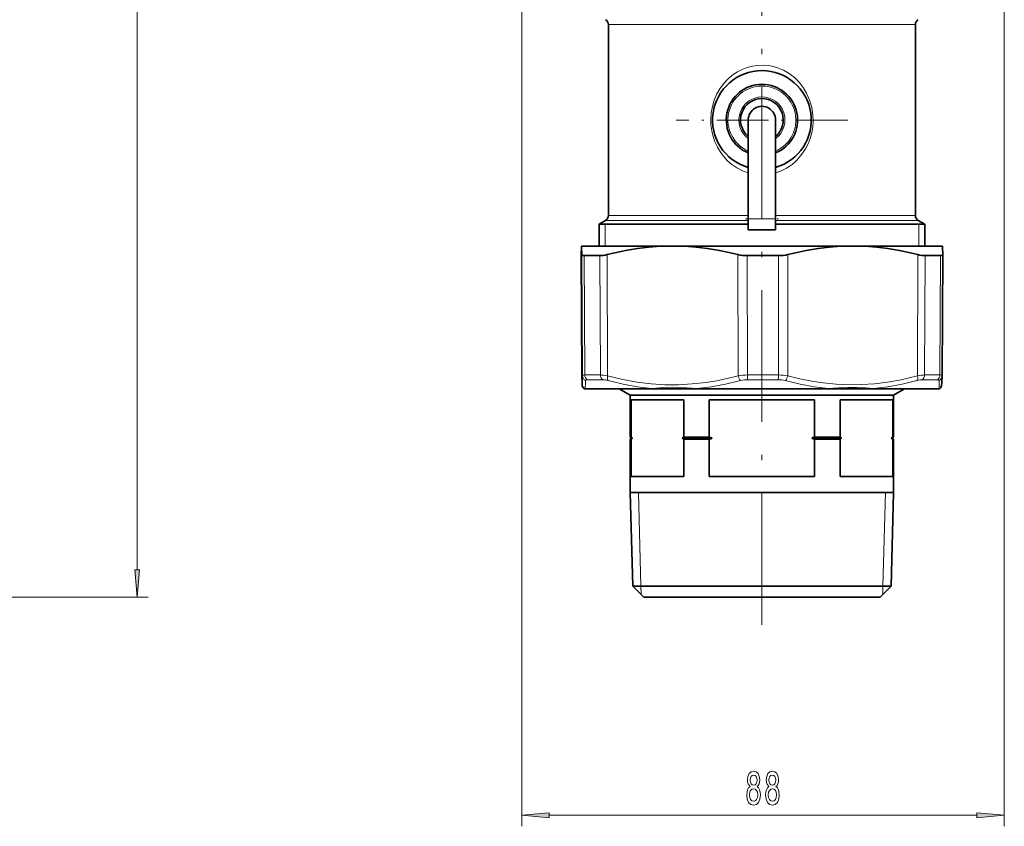
# Model space of a CAD drawing. Extents: x 0 to 420, y 0 to 297.
# Drawn here: x 230 to 320, y 57 to 131 of the extents above; entities that cross this region are included whole.
import ezdxf

# ---------------------------------------------------------------- set-up
doc = ezdxf.new("R2010")
doc.units = 0
doc.linetypes.add('DASHDOT', pattern=[18.5, 12, -3, 0.5, -3])

msp = doc.modelspace()

# ---------------------------------------------------------------- linework, layer by layer
at = {"color": 7, "linetype": 'DASHDOT', "lineweight": 13}
msp.add_line((297.507904, 272.516144), (297.507904, 74.499527), dxfattribs=at)
at = {"color": 7, "lineweight": 13}
for p, q in [((240.547699, 80.510994), (240.547699, 267.368073)), ((275.60791, 181.707733), (275.60791, 57.141006)), ((319.60791, 181.707733), (319.60791, 57.141006)), ((283.507904, 130.231476), (290.795959, 130.231476)), ((290.795959, 130.231476), (311.507904, 130.231476)), ((283.257904, 112.375809), (290.676086, 112.375809)), ((283.507904, 112.808823), (290.795959, 112.808823)), ((290.676086, 112.375809), (296.257904, 112.375809)), ((290.795959, 112.808823), (296.257904, 112.808823)), ((296.257904, 112.520508), (298.757904, 112.520508)), ((298.757904, 112.808823), (311.507904, 112.808823)), ((298.757935, 112.375809), (311.757904, 112.375809)), ((282.657898, 112.029396), (290.388428, 112.029396)), ((283.207916, 112.020508), (283.207916, 110.020508)), ((296.257904, 112.029396), (290.388428, 112.029396)), ((312.35791, 112.029396), (298.758057, 112.029396)), ((311.807892, 112.020508), (311.807892, 110.020508)), ((281.084106, 98.203934), (281.026154, 109.256729)), ((281.155884, 98.203949), (281.098083, 109.256729)), ((281.354492, 98.281448), (281.296906, 109.157089)), ((282.781647, 98.281448), (282.743195, 109.157089)), ((283.432861, 98.203934), (283.392822, 109.256729)), ((295.343658, 98.203949), (295.326355, 109.256729)), ((296.187195, 98.281448), (296.168549, 109.157089)), ((299.035095, 109.157089), (299.015869, 98.281448)), ((299.874573, 109.256729), (299.856659, 98.203934)), ((311.736145, 109.256729), (311.695679, 98.203934)), ((312.379547, 109.157089), (312.340607, 98.281448)), ((313.742126, 98.281448), (313.799835, 109.157089)), ((281.084076, 98.205612), (281.084106, 98.203934)), ((281.08429, 98.192413), (281.084106, 98.203934)), ((281.354492, 98.281448), (282.781647, 98.281448)), ((281.57962, 97.851051), (282.986877, 97.851051)), ((296.187195, 98.281448), (299.015869, 98.281448)), ((296.205597, 97.851051), (298.994843, 97.851051)), ((312.133911, 97.851051), (312.661652, 97.851051)), ((312.340607, 98.281448), (312.875824, 98.281448)), ((312.661652, 97.851051), (313.515869, 97.851051)), ((312.875824, 98.281448), (313.742126, 98.281448)), ((287.437744, 97.054001), (281.388977, 97.054001)), ((303.581696, 97.054001), (291.592926, 97.054001)), ((311.478943, 97.054001), (307.711853, 97.054001)), ((313.651855, 97.054001), (311.478943, 97.054001)), ((286.247406, 87.570511), (286.469208, 79.020508)), ((308.768402, 87.570511), (308.5466, 79.020508)), ((286.469208, 79.020508), (286.488892, 78.261314)), ((308.5466, 79.020508), (308.526917, 78.261314)), ((159.878754, 78.020508), (241.547699, 78.020508)), ((278.098389, 58.141006), (317.117432, 58.141006))]:
    msp.add_line(p, q, dxfattribs=at)
at = {"color": 7, "lineweight": 35}
for p, q in [((283.507904, 130.231476), (283.507904, 112.808823)), ((311.507904, 130.231476), (311.507904, 112.808823)), ((296.257904, 121.520508), (296.257904, 112.520508)), ((298.757904, 121.520508), (298.757904, 112.520508)), ((283.257904, 112.375809), (282.657898, 112.029396)), ((296.257904, 111.520508), (296.257904, 112.520508)), ((298.757904, 111.520508), (298.757904, 112.520508)), ((311.757904, 112.375809), (312.35791, 112.029396)), ((282.657898, 112.029396), (282.6427, 112.020508)), ((290.381165, 112.020508), (282.642731, 112.020508)), ((282.657898, 112.020508), (282.657898, 110.020508)), ((290.381165, 112.020508), (296.257904, 112.020508)), ((296.257904, 111.520508), (298.757904, 111.520508)), ((298.758057, 112.020508), (312.373108, 112.020508)), ((312.373108, 112.020508), (312.35791, 112.029396)), ((312.35791, 112.020508), (312.35791, 110.020508)), ((281.06485, 110.020508), (281.051422, 110.020508)), ((288.242676, 110.020508), (281.06485, 110.020508)), ((288.242676, 110.020508), (290.472534, 110.020508)), ((304.699188, 110.020508), (290.472534, 110.020508)), ((304.699188, 110.020508), (306.915588, 110.020508)), ((311.643433, 110.020508), (306.915588, 110.020508)), ((313.964386, 110.020508), (311.643433, 110.020508)), ((281.026154, 109.254608), (281.026154, 109.256729)), ((281.084076, 98.205765), (281.026154, 109.25441)), ((282.743195, 109.157089), (281.296906, 109.157089)), ((299.035095, 109.157089), (296.168549, 109.157089)), ((312.379547, 109.157089), (312.924591, 109.157089)), ((313.799835, 109.157089), (312.924591, 109.157089)), ((313.931732, 98.205765), (313.989655, 109.25441)), ((313.989655, 109.254608), (313.989655, 109.256729)), ((281.08429, 98.192413), (281.084076, 98.205765)), ((313.931519, 98.192413), (313.931732, 98.205765)), ((281.402069, 97.020508), (281.512543, 97.020508)), ((287.514923, 97.020508), (281.512543, 97.020508)), ((285.507904, 96.443161), (284.507904, 97.020508)), ((287.514923, 97.020508), (291.638275, 97.020508)), ((303.535156, 97.020508), (291.638245, 97.020508)), ((303.535156, 97.020508), (307.633606, 97.020508)), ((311.371857, 97.020508), (307.633636, 97.020508)), ((309.507904, 96.443161), (310.507904, 97.020508)), ((313.528137, 97.020508), (311.371857, 97.020508)), ((313.528137, 97.020508), (313.613739, 97.020508)), ((303.261017, 96.443161), (285.507904, 96.443161)), ((285.507904, 92.620506), (285.507904, 96.443161)), ((309.507904, 96.443161), (303.261017, 96.443161)), ((309.507904, 92.620506), (309.507904, 96.443161)), ((285.58371, 92.620506), (285.58371, 96.020508)), ((290.379547, 96.020508), (285.58371, 96.020508)), ((290.379547, 92.620506), (290.379547, 96.020508)), ((292.712067, 96.020508), (292.712067, 92.620506)), ((302.303741, 96.020508), (292.712067, 96.020508)), ((302.303741, 92.620506), (302.303741, 96.020508)), ((304.636261, 92.620506), (304.636261, 96.020508)), ((309.432098, 96.020508), (304.636261, 96.020508)), ((309.432098, 92.620506), (309.432098, 96.020508)), ((285.58371, 92.620506), (285.507904, 92.620506)), ((285.60791, 92.520508), (285.507904, 92.620506)), ((285.60791, 92.520508), (285.507904, 92.420509)), ((285.7117, 92.520508), (285.58371, 92.620506)), ((285.7117, 92.520508), (285.58371, 92.420509)), ((285.7117, 92.520508), (285.60791, 92.520508)), ((290.251526, 92.520508), (290.379547, 92.620506)), ((292.968079, 92.520508), (290.251526, 92.520508)), ((290.251526, 92.520508), (290.379547, 92.420509)), ((292.712067, 92.620506), (290.379547, 92.620506)), ((303.213074, 92.520508), (302.047729, 92.520508)), ((303.261017, 92.620506), (302.303741, 92.620506)), ((304.764282, 92.520508), (303.213074, 92.520508)), ((304.636261, 92.620506), (303.261017, 92.620506)), ((304.764282, 92.520508), (304.636261, 92.620506)), ((304.764282, 92.520508), (304.636261, 92.420509)), ((309.304108, 92.520508), (309.432098, 92.620506)), ((309.407898, 92.520508), (309.304108, 92.520508)), ((309.304108, 92.520508), (309.432098, 92.420509)), ((309.407898, 92.520508), (309.507904, 92.620506)), ((309.407898, 92.520508), (309.507904, 92.420509)), ((309.507904, 92.620506), (309.432098, 92.620506)), ((285.58371, 92.420509), (285.507904, 92.420509)), ((285.507904, 87.570511), (285.507904, 92.420509)), ((285.58371, 92.420509), (285.58371, 89.020508)), ((292.712067, 92.420509), (290.379547, 92.420509)), ((290.379547, 92.420509), (290.379547, 89.020508)), ((292.712067, 89.020508), (292.712067, 92.420509)), ((303.261017, 92.420509), (302.303741, 92.420509)), ((302.303741, 92.420509), (302.303741, 89.020508)), ((304.636261, 92.420509), (303.261017, 92.420509)), ((304.636261, 92.420509), (304.636261, 89.020508)), ((309.507904, 92.420509), (309.432098, 92.420509)), ((309.432098, 92.420509), (309.432098, 89.020508)), ((309.507904, 87.570511), (309.507904, 92.420509)), ((290.379547, 89.020508), (285.58371, 89.020508)), ((302.303741, 89.020508), (292.712067, 89.020508)), ((309.432098, 89.020508), (304.636261, 89.020508)), ((303.261017, 87.570511), (285.507904, 87.570511)), ((285.729706, 79.020508), (285.507904, 87.570511)), ((309.507904, 87.570511), (303.261017, 87.570511)), ((309.286102, 79.020508), (309.507904, 87.570511)), ((303.154663, 79.020508), (285.729706, 79.020508)), ((286.729706, 78.020508), (285.729706, 79.020508)), ((309.286102, 79.020508), (303.154663, 79.020508)), ((308.286102, 78.020508), (309.286102, 79.020508)), ((302.675232, 78.020508), (286.729706, 78.020508)), ((308.286102, 78.020508), (302.675232, 78.020508))]:
    msp.add_line(p, q, dxfattribs=at)
at = {"color": 7, "linetype": 'DASHDOT', "lineweight": 13, "ltscale": 0.391475}
msp.add_line((305.337402, 121.520508), (289.678406, 121.520508), dxfattribs=at)
at = {"color": 7, "linetype": 'DASHDOT', "lineweight": 13, "ltscale": 0.075}
msp.add_line((296.007904, 112.520508), (299.007904, 112.520508), dxfattribs=at)
at = {"color": 7, "lineweight": 13}
for points in [[(295.270599, 125.908417), (294.802826, 125.594788), (294.375793, 125.22702), (293.994232, 124.811005), (293.66214, 124.352783), (293.379303, 123.85128), (293.153625, 123.31913), (292.987671, 122.763184), (292.883362, 122.190674), (292.84198, 121.609192), (292.859772, 121.075272), (292.930664, 120.54641), (293.053864, 120.028442), (293.22818, 119.527054), (293.451904, 119.047699), (293.717804, 118.603371), (294.027161, 118.190071), (294.37738, 117.812454), (294.765411, 117.475037), (295.229553, 117.156921), (295.729279, 116.897903), (296.257904, 116.703217)], [(295.270599, 125.908417), (295.706451, 126.132942), (296.164459, 126.308838), (296.639526, 126.433182), (297.125946, 126.503731), (297.610352, 126.519302), (298.093353, 126.481003), (298.568878, 126.389572), (299.031158, 126.246643), (299.474945, 126.054626), (299.993652, 125.752136), (300.469086, 125.384941), (300.894958, 124.96003), (301.266052, 124.484749), (301.578003, 123.966568), (301.798004, 123.488228), (301.968933, 122.988358), (302.089233, 122.472343), (302.157654, 121.945793), (302.173523, 121.414467), (302.136353, 120.881973), (302.046387, 120.356651), (301.904541, 119.844337), (301.712219, 119.350639), (301.471283, 118.88092), (301.126038, 118.36261), (300.719696, 117.893112), (300.495026, 117.679031), (300.257019, 117.480194), (300.006927, 117.297836), (299.745209, 117.132599)], [(281.155884, 98.203949), (281.14151, 97.605408), (281.129852, 97.405083), (281.127136, 97.389343), (281.125763, 97.385315), (281.125153, 97.384346), (281.12439, 97.38385), (281.123718, 97.384064), (281.123016, 97.384933), (281.121613, 97.388573), (281.117279, 97.414886), (281.103394, 97.635635), (281.084106, 98.203941)], [(281.155884, 98.203934), (281.162231, 98.227707), (281.179688, 98.247108), (281.219788, 98.266205), (281.354492, 98.281448)], [(281.42688, 97.773544), (281.445862, 97.816727), (281.476715, 97.835831), (281.57962, 97.851051)], [(295.343658, 98.203949), (294.341675, 97.958435), (293.374878, 97.759865), (292.436432, 97.605408), (291.163116, 97.459465), (289.913696, 97.390457), (288.671204, 97.396324), (287.418762, 97.477257), (286.139252, 97.635635), (284.817719, 97.875504), (283.432892, 98.203941)], [(299.856689, 98.203941), (300.97644, 97.930679), (302.052856, 97.71656), (303.095612, 97.557678), (304.276825, 97.438499), (305.440308, 97.386566), (306.600006, 97.400513), (307.769806, 97.480705), (308.963715, 97.629242), (310.196228, 97.849915), (310.935333, 98.013199), (311.695679, 98.203934)], [(313.515869, 97.851051), (313.615845, 97.835831), (313.645172, 97.816727), (313.661774, 97.773544)], [(313.742126, 98.281448), (313.871857, 98.266556), (313.910034, 98.24791), (313.926331, 98.228973), (313.931732, 98.205765)], [(281.181305, 97.153221), (281.180969, 97.154129), (281.181427, 97.154556), (281.182007, 97.154388), (281.183899, 97.153412), (281.22644, 97.123772), (281.324249, 97.075195), (281.388977, 97.054001)], [(287.437744, 97.054001), (286.162262, 97.213501), (284.848389, 97.451584), (283.480804, 97.773544)], [(287.437744, 97.054001), (288.200836, 97.11824), (289.415985, 97.154556), (290.676636, 97.118561), (291.592926, 97.054001)], [(295.563721, 97.773552), (294.190277, 97.451584), (292.871857, 97.213516), (291.592926, 97.054001)], [(299.634705, 97.773544), (301.000092, 97.451553), (302.310516, 97.213501), (303.581696, 97.054001)], [(303.581696, 97.054001), (304.492462, 97.118462), (305.33548, 97.150589), (306.154388, 97.15049), (306.955658, 97.118202), (307.711823, 97.054001)], [(307.711823, 97.054001), (308.979523, 97.213516), (310.285919, 97.451691), (311.644745, 97.773544)], [(313.651855, 97.054001), (313.739532, 97.086441), (313.822693, 97.139999), (313.83255, 97.150383), (313.834503, 97.153214)]]:
    msp.add_lwpolyline(points, dxfattribs=at)
at = {"color": 7, "lineweight": 35}
for points in [[(281.051422, 110.020508), (281.043671, 109.905823), (281.026154, 109.256729)], [(281.06485, 110.020508), (281.073792, 109.905823), (281.098083, 109.256729)], [(288.242676, 110.020508), (287.209229, 109.942841), (286.157806, 109.814682), (285.079498, 109.633759), (283.96521, 109.396965), (283.392822, 109.256729)], [(290.472534, 110.020508), (291.506378, 109.942841), (292.558472, 109.814682), (293.637726, 109.633759), (294.753235, 109.396965), (295.326355, 109.256729)], [(304.699188, 110.020508), (303.67157, 109.942841), (302.625793, 109.814682), (301.55304, 109.633759), (300.444244, 109.396965), (299.874573, 109.256729)], [(306.915588, 110.020508), (307.94281, 109.942841), (308.987885, 109.814682), (310.059692, 109.633759), (311.167236, 109.396965), (311.736145, 109.256729)], [(313.964386, 110.020508), (313.972137, 109.905823), (313.989655, 109.256729)], [(281.296906, 109.157089), (281.162476, 109.17659), (281.122345, 109.201126), (281.098083, 109.256729)], [(313.799835, 109.157089), (313.929321, 109.176147), (313.967529, 109.200104), (313.989655, 109.25441)], [(281.181305, 97.153221), (281.124634, 97.329521), (281.106537, 97.559113), (281.08429, 98.192413)], [(313.834503, 97.153214), (313.891174, 97.329536), (313.909271, 97.559174), (313.931519, 98.192413)]]:
    msp.add_lwpolyline(points, dxfattribs=at)
at = {"color": 7, "lineweight": 13}
for points in [[(240.329803, 80.510994), (240.547699, 78.020508), (240.765594, 80.510994)], [(296.430603, 60.757721), (296.298309, 60.636681), (296.20755, 60.468094), (296.150482, 60.256279), (296.132324, 60.001236), (296.173828, 59.616508), (296.293121, 59.318237), (296.487671, 59.128036), (296.752197, 59.05455), (297.01416, 59.128036), (297.20871, 59.318237), (297.328003, 59.616508), (297.372101, 60.001236), (297.351349, 60.256279), (297.296875, 60.468094), (297.203522, 60.636681), (297.073822, 60.757721), (297.177582, 60.861465), (297.250183, 61.00412), (297.294281, 61.177032), (297.309845, 61.388847), (297.268341, 61.695763), (297.159424, 61.942162), (296.983063, 62.102104), (296.752197, 62.162621), (296.518768, 62.102104), (296.342407, 61.942162), (296.230896, 61.695763), (296.191986, 61.388847), (296.204956, 61.177032), (296.249054, 61.00412)], [(298.141968, 60.757721), (298.009705, 60.636681), (297.918915, 60.468094), (297.861877, 60.256279), (297.843719, 60.001236), (297.885223, 59.616508), (298.004517, 59.318237), (298.199036, 59.128036), (298.463593, 59.05455), (298.725555, 59.128036), (298.920074, 59.318237), (299.039398, 59.616508), (299.083466, 60.001236), (299.062744, 60.256279), (299.00827, 60.468094), (298.914886, 60.636681), (298.785217, 60.757721), (298.888947, 60.861465), (298.961578, 61.00412), (299.005676, 61.177032), (299.02124, 61.388847), (298.979736, 61.695763), (298.870789, 61.942162), (298.694427, 62.102104), (298.463593, 62.162621), (298.230164, 62.102104), (298.053802, 61.942162), (297.942261, 61.695763), (297.903351, 61.388847), (297.916321, 61.177032), (297.960419, 61.00412)], [(296.438385, 61.354263), (296.459137, 61.544464), (296.521362, 61.691437), (296.619934, 61.782219), (296.752197, 61.816803), (296.881897, 61.782219), (296.980469, 61.691437), (297.042694, 61.544464), (297.06604, 61.354263), (297.042694, 61.159737), (296.980469, 61.008438), (296.881897, 60.909019), (296.752197, 60.878761), (296.619934, 60.913338), (296.521362, 61.008438), (296.459137, 61.159737)], [(298.14975, 61.354263), (298.170502, 61.544464), (298.232758, 61.691437), (298.331329, 61.782219), (298.463593, 61.816803), (298.593292, 61.782219), (298.691833, 61.691437), (298.754089, 61.544464), (298.777435, 61.354263), (298.754089, 61.159737), (298.691833, 61.008438), (298.593292, 60.909019), (298.463593, 60.878761), (298.331329, 60.913338), (298.232758, 61.008438), (298.170502, 61.159737)], [(296.381317, 60.00988), (296.404663, 60.238991), (296.479889, 60.411903), (296.596588, 60.524292), (296.752197, 60.563194), (296.905243, 60.524292), (297.021942, 60.411903), (297.097168, 60.238991), (297.123108, 60.00988), (297.097168, 59.763481), (297.021942, 59.577606), (296.905243, 59.456566), (296.752197, 59.417664), (296.596588, 59.456566), (296.479889, 59.577606), (296.404663, 59.763481)], [(298.092712, 60.00988), (298.116058, 60.238991), (298.191254, 60.411903), (298.307983, 60.524292), (298.463593, 60.563194), (298.616608, 60.524292), (298.733337, 60.411903), (298.808563, 60.238991), (298.834503, 60.00988), (298.808563, 59.763481), (298.733337, 59.577606), (298.616608, 59.456566), (298.463593, 59.417664), (298.307983, 59.456566), (298.191254, 59.577606), (298.116058, 59.763481)], [(278.098389, 58.358894), (275.60791, 58.141006), (278.098389, 57.923119)], [(317.117432, 57.923119), (319.60791, 58.141006), (317.117432, 58.358894)]]:
    msp.add_lwpolyline(points, close=True, dxfattribs=at)
at = {"color": 7, "lineweight": 35}
for centre, radius, start, end in [((283.007904, 130.231476), 0.5, 359.999997, 60.000002), ((312.007904, 130.231476), 0.5, 119.99999, 180.000009), ((297.507904, 121.520508), 4.5, 286.127618, 253.872384), ((297.507904, 121.520508), 3.25, 292.619842, 247.380153), ((297.507904, 121.520508), 1.95, 309.868334, 230.131671), ((297.507904, 121.520508), 1.25, 0, 180.000005), ((283.007904, 112.808823), 0.5, 299.999998, 0.000003), ((312.007904, 112.808823), 0.5, 179.999991, 240.00001), ((296.145386, 112.601875), 3.44444, 256.242036, 270.385241), ((299.059296, 112.571854), 3.414405, 269.594093, 283.816439), ((281.402069, 97.270508), 0.25, 207.981436, 269.99995), ((313.613739, 97.270508), 0.25, 270.000052, 332.018462), ((299.18869, 108.823135), 17.449126, 248.212083, 249.11457), ((299.18869, 76.217873), 17.449126, 110.88543, 111.787917), ((295.827118, 108.823135), 17.449126, 290.885432, 291.787918), ((295.827118, 76.217873), 17.449126, 68.212082, 69.114568)]:
    msp.add_arc(centre, radius, start, end, dxfattribs=at)
at = {"color": 7, "lineweight": 13}
for centre, radius, start, end in [((297.507904, 121.520508), 3.098078, 293.795653, 246.204349), ((297.507904, 121.520508), 2.101922, 306.490662, 233.509336), ((297.471558, 121.009964), 4.494786, 286.629787, 300.38697), ((281.642151, 98.210258), 0.48657, 180.744021, 243.758609), ((296.163483, 93.867142), 4.414004, 89.692009, 100.70463), ((299.040649, 93.906113), 4.37503, 79.249428, 90.324498), ((313.446594, 98.20903), 0.485462, 296.294744, 358.037658), ((281.512634, 97.265404), 0.244899, 239.678431, 269.979063), ((260.496948, 98.491547), 20.941837, 356.063771, 358.03524), ((296.188354, 95.274406), 2.576382, 89.616501, 104.033535), ((299.012878, 95.296692), 2.554089, 75.907273, 90.404357), ((307.629883, 97.135788), 0.115539, 271.853786, 315.054343), ((287.580627, 97.744453), 26.080753, 358.482978, 0.063912)]:
    msp.add_arc(centre, radius, start, end, dxfattribs=at)
at = {"color": 7, "lineweight": 35}
for centre, major_axis, ratio, start_param, end_param in [((284.113342, 110.00856), (1.711395, 0.72966), 0.256427, 3.6830353, 4.171673735), ((311.002991, 110.006332), (1.706421, -0.731735), 0.252577, 5.26161802, 5.75091276)]:
    msp.add_ellipse(centre, major_axis=major_axis, ratio=ratio, start_param=start_param, end_param=end_param, dxfattribs=at)
at = {"color": 7, "lineweight": 13}
for centre, major_axis, ratio, start_param, end_param in [((281.804718, 98.284058), (0, -0.5), 0.900487, 4.717625507, 5.759587283), ((284.200226, 97.602173), (1.765442, -0.570938), 0.208451, 2.086683319, 2.56826489), ((283.192108, 98.284058), (0, 0.5), 0.820929, 1.576032315, 2.617993878), ((284.060089, 97.164551), (1.334259, -0.59227), 0.26016, 2.131705343, 2.611494486), ((283.680573, 98.206558), (-0.127594, -0.483444), 0.481902, 4.844254815, 5.932988548), ((295.5914, 98.206558), (0.127747, -0.483398), 0.483933, 4.59056721, 5.67930121), ((296.22403, 98.284058), (0, -0.5), 0.073623, 4.717624974, 5.75958675), ((298.973846, 98.284058), (0, 0.5), 0.084063, 3.665191429, 4.707152993), ((299.604401, 98.206558), (-0.128479, -0.483215), 0.492766, 0.606959925, 1.69569238), ((311.44342, 98.206558), (0.128296, -0.483261), 0.490745, 0.347131953, 1.43586463), ((311.054382, 97.165375), (1.33194, 0.594757), 0.25616, 0.520804124, 1.000894859), ((310.914368, 97.603287), (1.761719, 0.573532), 0.205409, 0.563657676, 1.045638941), ((311.927185, 98.284058), (0, 0.5), 0.826863, 3.665191431, 4.707152993), ((313.289642, 98.284058), (0, 0.5), 0.904992, 3.665191429, 4.707152993), ((287.514923, 97.270508), (0, 0.25), 0.617498, 2.617993878, 3.141592654), ((291.638245, 97.270508), (0, 0.25), 0.362704, 2.617993878, 3.141592654), ((303.535156, 97.270508), (0, 0.25), 0.372443, 3.141592654, 3.665191429), ((313.528137, 97.270508), (0, 0.25), 0.989941, 3.141592654, 3.665191429)]:
    msp.add_ellipse(centre, major_axis=major_axis, ratio=ratio, start_param=start_param, end_param=end_param, dxfattribs=at)
for points in [[(240.329803, 80.510994), (240.547699, 78.020508), (240.329803, 80.510994), (240.765594, 80.510994)], [(278.098389, 58.358894), (275.60791, 58.141006), (278.098389, 58.358894), (278.098389, 57.923119)], [(317.117432, 57.923119), (319.60791, 58.141006), (317.117432, 57.923119), (317.117432, 58.358894)]]:
    msp.add_solid(points, dxfattribs=at)

doc.saveas('drawing.dxf')
